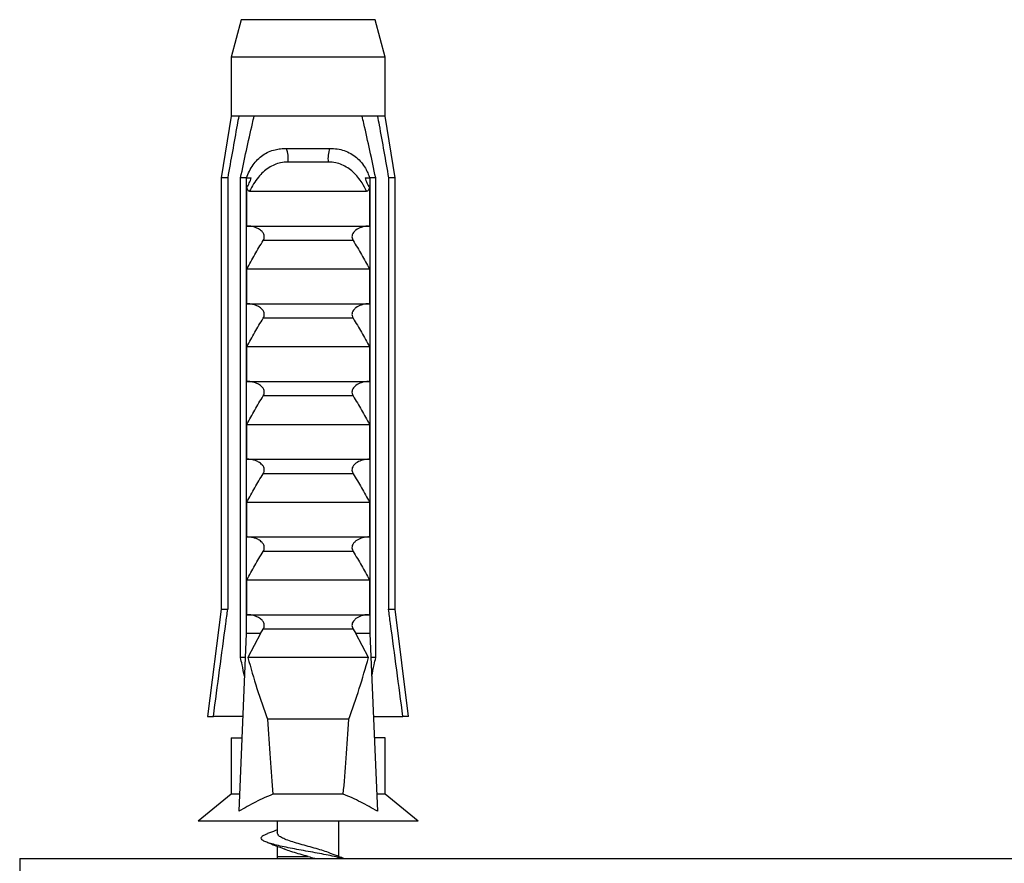
# Model space of a CAD drawing. Units: millimetres. Extents: x 10 to 200, y 13 to 287.
# Drawn here: x 36 to 46, y 101 to 109 of the extents above; entities that cross this region are included whole.
import ezdxf

# ---------------------------------------------------------------- set-up
doc = ezdxf.new("R2010")
doc.units = ezdxf.units.MM

msp = doc.modelspace()

# ---------------------------------------------------------------- linework, layer by layer
at = {"color": 7, "linetype": 'Continuous', "lineweight": 25}
for p, q in [((38.5546, 109.2935), (38.4609, 108.9436)), ((39.8046, 109.2935), (38.5546, 109.2935)), ((39.8984, 108.9436), (39.8046, 109.2935)), ((38.4609, 108.9436), (38.4609, 108.3935)), ((39.8984, 108.9436), (38.4609, 108.9436)), ((39.8984, 108.3935), (39.8984, 108.9436)), ((38.4609, 108.3935), (38.3671, 107.8185)), ((38.5323, 108.3935), (38.4609, 108.3935)), ((38.6757, 108.3935), (38.5323, 108.3935)), ((39.6835, 108.3935), (38.6757, 108.3935)), ((39.8269, 108.3935), (39.6835, 108.3935)), ((39.8984, 108.3935), (39.8269, 108.3935)), ((39.9921, 107.8185), (39.8984, 108.3935)), ((38.9766, 108.0935), (39.3826, 108.0935)), ((39.3675, 107.9653), (38.9917, 107.9653)), ((38.3671, 107.8185), (38.3671, 103.7935)), ((38.4296, 107.8185), (38.3671, 107.8185)), ((38.4296, 107.8185), (38.4296, 103.7935)), ((38.603, 107.8185), (38.5491, 107.8185)), ((38.5491, 103.3435), (38.5491, 107.8185)), ((38.603, 107.8185), (38.603, 103.5685)), ((38.603, 107.8185), (38.6479, 107.8185)), ((39.7113, 107.8185), (39.7563, 107.8185)), ((39.8101, 107.8185), (39.7563, 107.8185)), ((39.7563, 107.8185), (39.7563, 103.5685)), ((39.8101, 103.3435), (39.8101, 107.8185)), ((39.9921, 107.8185), (39.9296, 107.8185)), ((39.9296, 107.8185), (39.9296, 103.7935)), ((39.9921, 103.7935), (39.9921, 107.8185)), ((38.6072, 107.3685), (38.6072, 107.7262)), ((38.6339, 107.6935), (39.7253, 107.6935)), ((39.752, 107.7262), (39.752, 107.3685)), ((38.6072, 107.3685), (39.752, 107.3685)), ((39.5992, 107.2334), (38.76, 107.2334)), ((38.6072, 106.9685), (39.752, 106.9685)), ((38.6072, 106.6435), (38.6072, 106.9685)), ((39.752, 106.9685), (39.752, 106.6435)), ((38.6072, 106.6435), (39.752, 106.6435)), ((39.5992, 106.5084), (38.76, 106.5084)), ((38.6072, 106.2435), (39.752, 106.2435)), ((38.6072, 105.9185), (38.6072, 106.2435)), ((39.752, 106.2435), (39.752, 105.9185)), ((38.6072, 105.9185), (39.752, 105.9185)), ((39.5992, 105.7834), (38.76, 105.7834)), ((38.6072, 105.5185), (39.752, 105.5185)), ((38.6072, 105.1935), (38.6072, 105.5185)), ((39.752, 105.5185), (39.752, 105.1935)), ((38.6072, 105.1935), (39.752, 105.1935)), ((39.5992, 105.0584), (38.76, 105.0584)), ((38.6072, 104.7935), (39.752, 104.7935)), ((38.6072, 104.4685), (38.6072, 104.7935)), ((39.752, 104.7935), (39.752, 104.4685)), ((38.6072, 104.4685), (39.752, 104.4685)), ((39.5992, 104.3334), (38.76, 104.3334)), ((38.6072, 104.0685), (39.752, 104.0685)), ((38.6072, 103.7435), (38.6072, 104.0685)), ((39.752, 104.0685), (39.752, 103.7435)), ((38.3671, 103.7935), (38.2421, 102.7935)), ((38.3671, 103.7935), (38.4296, 103.7935)), ((39.9296, 103.7935), (39.9921, 103.7935)), ((40.1171, 102.7935), (39.9921, 103.7935)), ((38.6072, 103.7435), (39.752, 103.7435)), ((38.735, 103.5685), (38.76, 103.6084)), ((39.5992, 103.6084), (38.76, 103.6084)), ((39.5992, 103.6084), (39.6242, 103.5685)), ((38.603, 103.5685), (38.5334, 101.9092)), ((38.735, 103.5685), (38.603, 103.5685)), ((38.735, 103.5685), (38.6169, 103.3435)), ((39.7423, 103.3435), (39.6242, 103.5685)), ((39.7563, 103.5685), (39.6242, 103.5685)), ((39.7563, 103.5685), (39.8258, 101.9092)), ((38.5935, 103.3435), (38.5491, 103.3435)), ((39.7423, 103.3435), (38.6169, 103.3435)), ((39.8101, 103.3435), (39.7657, 103.3435)), ((38.2421, 102.7935), (38.2957, 102.7935)), ((38.5705, 102.7935), (38.2957, 102.7935)), ((39.7887, 102.7935), (40.0635, 102.7935)), ((40.1171, 102.7935), (40.0635, 102.7935)), ((39.5594, 102.7685), (38.7998, 102.7685)), ((38.4609, 102.5935), (38.4609, 102.0685)), ((38.4609, 102.5935), (38.5621, 102.5935)), ((39.8984, 102.5935), (39.7971, 102.5935)), ((39.8984, 102.0685), (39.8984, 102.5935)), ((38.4609, 102.0685), (38.1546, 101.8185)), ((38.5401, 102.0685), (38.4609, 102.0685)), ((39.5077, 102.0685), (38.8516, 102.0685)), ((39.8984, 102.0685), (39.8191, 102.0685)), ((40.2046, 101.8185), (39.8984, 102.0685)), ((40.2046, 101.8185), (38.1546, 101.8185)), ((38.8921, 101.8185), (38.8921, 101.7069)), ((39.4671, 101.4873), (39.4671, 101.8185)), ((38.8921, 101.5834), (38.8921, 101.4873)), ((36.4889, 101.4685), (36.4889, 100.9685)), ((36.4889, 101.4685), (43.9889, 101.4685)), ((43.9889, 101.4685), (51.4889, 101.4685))]:
    msp.add_line(p, q, dxfattribs=at)
at = {"color": 1, "linetype": 'Continuous', "lineweight": 25}
msp.add_line((38.8921, 101.4873), (39.1796, 101.4873), dxfattribs=at)
at = {"color": 7, "linetype": 'Continuous', "lineweight": 25, "flags": 128}
msp.add_lwpolyline([(38.8921, 101.4873), (38.8917, 101.4768), (38.8907, 101.4685)], dxfattribs=at)
at = {"color": 7, "linetype": 'Continuous', "lineweight": 25}
for centre, start, end in [((38.7504, 108.0018), 351.38551, 22.04626), ((39.6089, 108.0018), 157.95374, 188.61449)]:
    msp.add_arc(centre, 0.2441, start, end, dxfattribs=at)
for start_param, end_param in [(2.584793, 2.667636), (3.615549, 3.698393)]:
    msp.add_ellipse((39.1796, 117.327), major_axis=(0, 17.1489), ratio=0.041912, start_param=start_param, end_param=end_param, dxfattribs=at)
for points, knots in [([(38.5323, 108.3935), (38.5274, 108.366), (38.4927, 108.1744), (38.4587, 107.9827), (38.4296, 107.8185)], [0, 0, 0, 0, 0.1434607, 1, 1, 1, 1]), ([(38.5491, 107.8185), (38.5853, 107.988), (38.6262, 108.1799), (38.6705, 108.3711), (38.6757, 108.3935)], [0, 0, 0, 0, 0.883087, 1, 1, 1, 1]), ([(39.8101, 107.8185), (39.7739, 107.988), (39.733, 108.1799), (39.6887, 108.3711), (39.6835, 108.3935)], [0, 0, 0, 0, 0.883087, 1, 1, 1, 1]), ([(39.8269, 108.3935), (39.8318, 108.366), (39.8665, 108.1744), (39.9005, 107.9827), (39.9296, 107.8185)], [0, 0, 0, 0, 0.1434607, 1, 1, 1, 1]), ([(38.6051, 107.8185), (38.6134, 107.8397), (38.6299, 107.8823), (38.6646, 107.9396), (38.7064, 107.9896), (38.7553, 108.0308), (38.8105, 108.0619), (38.867, 108.0813), (38.9228, 108.0917), (38.9587, 108.0929), (38.9766, 108.0935)], [0, 0, 0, 0, 0.131515, 0.263027, 0.394587, 0.526138, 0.656341, 0.786568, 0.893269, 1, 1, 1, 1]), ([(39.3826, 108.0935), (39.4056, 108.0925), (39.4517, 108.0906), (39.5176, 108.0743), (39.5786, 108.0469), (39.6323, 108.009), (39.6777, 107.962), (39.7115, 107.913), (39.7367, 107.8646), (39.7483, 107.8338), (39.7541, 107.8185)], [0, 0, 0, 0, 0.137359, 0.274639, 0.412412, 0.55017, 0.680488, 0.810815, 0.905407, 1, 1, 1, 1]), ([(38.9917, 107.9653), (38.9687, 107.9641), (38.9255, 107.9618), (38.8651, 107.9424), (38.8102, 107.9136), (38.7598, 107.8737), (38.7123, 107.8226), (38.6698, 107.762), (38.6459, 107.7163), (38.6339, 107.6935)], [0, 0, 0, 0, 0.147678, 0.276737, 0.405829, 0.543633, 0.681578, 0.840649, 1, 1, 1, 1]), ([(39.7253, 107.6935), (39.7116, 107.7195), (39.6876, 107.7654), (39.6442, 107.8254), (39.5998, 107.8734), (39.5499, 107.9127), (39.4957, 107.942), (39.4345, 107.9616), (39.3909, 107.964), (39.3675, 107.9653)], [0, 0, 0, 0, 0.181576, 0.319527, 0.457359, 0.588801, 0.720128, 0.850061, 1, 1, 1, 1]), ([(38.6072, 107.7262), (38.6154, 107.7407), (38.6277, 107.7628), (38.6421, 107.7935), (38.646, 107.8102), (38.6479, 107.8185)], [0, 0, 0, 0, 0.4945384, 0.7480694, 1, 1, 1, 1]), ([(39.7113, 107.8185), (39.7133, 107.8103), (39.7174, 107.7937), (39.7313, 107.7629), (39.7438, 107.7408), (39.752, 107.7262)], [0, 0, 0, 0, 0.248711, 0.503894, 1, 1, 1, 1]), ([(38.6339, 107.6935), (38.6313, 107.6938), (38.6261, 107.6945), (38.6185, 107.7006), (38.6117, 107.7112), (38.6088, 107.7209), (38.6072, 107.7262)], [0, 0, 0, 0, 0.2016931, 0.4035474, 0.6742761, 1, 1, 1, 1]), ([(39.752, 107.7262), (39.7504, 107.7209), (39.7475, 107.7113), (39.7407, 107.7006), (39.7331, 107.6944), (39.7279, 107.6938), (39.7253, 107.6935)], [0, 0, 0, 0, 0.324721, 0.596653, 0.80074, 1, 1, 1, 1]), ([(38.76, 107.2334), (38.7634, 107.2397), (38.7703, 107.2525), (38.7719, 107.274), (38.7656, 107.2965), (38.748, 107.3214), (38.7201, 107.342), (38.6873, 107.3567), (38.6532, 107.3664), (38.6288, 107.3677), (38.6153, 107.3685)], [0, 0, 0, 0, 0.0900412, 0.1806435, 0.2637378, 0.3789569, 0.5574042, 0.6924754, 0.8313361, 1, 1, 1, 1]), ([(39.7439, 107.3685), (39.7321, 107.3679), (39.7082, 107.3667), (39.6675, 107.3559), (39.6305, 107.3375), (39.6035, 107.3121), (39.5908, 107.2895), (39.5871, 107.2679), (39.5906, 107.2489), (39.5965, 107.2382), (39.5992, 107.2334)], [0, 0, 0, 0, 0.148276, 0.300845, 0.525911, 0.660357, 0.762363, 0.846542, 0.930807, 1, 1, 1, 1]), ([(38.6072, 106.9685), (38.6314, 107.0133), (38.6798, 107.1031), (38.7332, 107.1899), (38.76, 107.2334)], [0, 0, 0, 0, 0.499674, 1, 1, 1, 1]), ([(39.5992, 107.2334), (39.6259, 107.19), (39.6794, 107.1032), (39.7278, 107.0134), (39.752, 106.9685)], [0, 0, 0, 0, 0.499575, 1, 1, 1, 1]), ([(38.76, 106.5084), (38.7634, 106.5147), (38.7703, 106.5275), (38.7719, 106.549), (38.7656, 106.5715), (38.748, 106.5964), (38.7201, 106.617), (38.6873, 106.6317), (38.6532, 106.6414), (38.6288, 106.6427), (38.6153, 106.6435)], [0, 0, 0, 0, 0.0900412, 0.1806435, 0.2637378, 0.3789569, 0.5574042, 0.6924754, 0.8313361, 1, 1, 1, 1]), ([(39.7439, 106.6435), (39.7321, 106.6429), (39.7082, 106.6417), (39.6675, 106.6309), (39.6305, 106.6125), (39.6035, 106.5871), (39.5908, 106.5645), (39.5871, 106.5429), (39.5906, 106.5239), (39.5965, 106.5132), (39.5992, 106.5084)], [0, 0, 0, 0, 0.148276, 0.300845, 0.525911, 0.660357, 0.762363, 0.846542, 0.930807, 1, 1, 1, 1]), ([(38.6072, 106.2435), (38.6314, 106.2883), (38.6798, 106.3781), (38.7332, 106.4649), (38.76, 106.5084)], [0, 0, 0, 0, 0.499674, 1, 1, 1, 1]), ([(39.5992, 106.5084), (39.6259, 106.465), (39.6794, 106.3782), (39.7278, 106.2884), (39.752, 106.2435)], [0, 0, 0, 0, 0.499575, 1, 1, 1, 1]), ([(38.76, 105.7834), (38.7634, 105.7897), (38.7703, 105.8025), (38.7719, 105.824), (38.7656, 105.8465), (38.748, 105.8714), (38.7201, 105.892), (38.6873, 105.9067), (38.6532, 105.9164), (38.6288, 105.9177), (38.6153, 105.9185)], [0, 0, 0, 0, 0.090041, 0.180644, 0.263738, 0.378957, 0.557404, 0.692475, 0.831336, 1, 1, 1, 1]), ([(39.7439, 105.9185), (39.7321, 105.9179), (39.7082, 105.9167), (39.6675, 105.9059), (39.6305, 105.8875), (39.6035, 105.8621), (39.5908, 105.8395), (39.5871, 105.8179), (39.5906, 105.7989), (39.5965, 105.7882), (39.5992, 105.7834)], [0, 0, 0, 0, 0.148276, 0.300845, 0.525911, 0.660357, 0.762363, 0.846542, 0.930807, 1, 1, 1, 1]), ([(38.6072, 105.5185), (38.6314, 105.5633), (38.6798, 105.6531), (38.7332, 105.7399), (38.76, 105.7834)], [0, 0, 0, 0, 0.499674, 1, 1, 1, 1]), ([(39.5992, 105.7834), (39.6259, 105.74), (39.6794, 105.6532), (39.7278, 105.5634), (39.752, 105.5185)], [0, 0, 0, 0, 0.499575, 1, 1, 1, 1]), ([(38.76, 105.0584), (38.7634, 105.0647), (38.7703, 105.0775), (38.7719, 105.099), (38.7656, 105.1215), (38.748, 105.1464), (38.7201, 105.167), (38.6873, 105.1817), (38.6532, 105.1914), (38.6288, 105.1927), (38.6153, 105.1935)], [0, 0, 0, 0, 0.0900412, 0.1806435, 0.2637378, 0.3789569, 0.5574042, 0.6924754, 0.8313361, 1, 1, 1, 1]), ([(39.7439, 105.1935), (39.7321, 105.1929), (39.7082, 105.1917), (39.6675, 105.1809), (39.6305, 105.1625), (39.6035, 105.1371), (39.5908, 105.1145), (39.5871, 105.0929), (39.5906, 105.0739), (39.5965, 105.0632), (39.5992, 105.0584)], [0, 0, 0, 0, 0.1482756, 0.3008452, 0.5259105, 0.6603569, 0.7623635, 0.8465419, 0.9308072, 1, 1, 1, 1]), ([(38.6072, 104.7935), (38.6314, 104.8383), (38.6798, 104.9281), (38.7332, 105.0149), (38.76, 105.0584)], [0, 0, 0, 0, 0.499674, 1, 1, 1, 1]), ([(39.5992, 105.0584), (39.6259, 105.015), (39.6794, 104.9282), (39.7278, 104.8384), (39.752, 104.7935)], [0, 0, 0, 0, 0.499575, 1, 1, 1, 1]), ([(38.76, 104.3334), (38.7634, 104.3397), (38.7703, 104.3525), (38.7719, 104.374), (38.7656, 104.3965), (38.748, 104.4214), (38.7201, 104.442), (38.6873, 104.4567), (38.6532, 104.4664), (38.6288, 104.4677), (38.6153, 104.4685)], [0, 0, 0, 0, 0.0900412, 0.1806435, 0.2637378, 0.3789569, 0.5574042, 0.6924754, 0.8313361, 1, 1, 1, 1]), ([(39.7439, 104.4685), (39.7321, 104.4679), (39.7082, 104.4667), (39.6675, 104.4559), (39.6305, 104.4375), (39.6035, 104.4121), (39.5908, 104.3895), (39.5871, 104.3679), (39.5906, 104.3489), (39.5965, 104.3382), (39.5992, 104.3334)], [0, 0, 0, 0, 0.148276, 0.300845, 0.525911, 0.660357, 0.762363, 0.846542, 0.930807, 1, 1, 1, 1]), ([(38.6072, 104.0685), (38.6314, 104.1133), (38.6798, 104.2031), (38.7332, 104.2899), (38.76, 104.3334)], [0, 0, 0, 0, 0.499674, 1, 1, 1, 1]), ([(39.5992, 104.3334), (39.6259, 104.29), (39.6794, 104.2032), (39.7278, 104.1134), (39.752, 104.0685)], [0, 0, 0, 0, 0.499575, 1, 1, 1, 1]), ([(38.2957, 102.7935), (38.3343, 103.0832), (38.3786, 103.4166), (38.4237, 103.7499), (38.4296, 103.7935)], [0, 0, 0, 0, 0.869126, 1, 1, 1, 1]), ([(40.0635, 102.7935), (40.0249, 103.0832), (39.9806, 103.4166), (39.9355, 103.7499), (39.9296, 103.7935)], [0, 0, 0, 0, 0.869126, 1, 1, 1, 1]), ([(38.76, 103.6084), (38.7634, 103.6147), (38.7703, 103.6275), (38.7719, 103.649), (38.7656, 103.6715), (38.748, 103.6964), (38.7201, 103.717), (38.6873, 103.7317), (38.6532, 103.7414), (38.6288, 103.7427), (38.6153, 103.7435)], [0, 0, 0, 0, 0.090041, 0.180644, 0.263738, 0.378957, 0.557404, 0.692475, 0.831336, 1, 1, 1, 1]), ([(39.7439, 103.7435), (39.7321, 103.7429), (39.7082, 103.7417), (39.6675, 103.7309), (39.6305, 103.7125), (39.6035, 103.6871), (39.5908, 103.6645), (39.5871, 103.6429), (39.5906, 103.6239), (39.5965, 103.6132), (39.5992, 103.6084)], [0, 0, 0, 0, 0.148276, 0.300845, 0.525911, 0.660357, 0.762363, 0.846542, 0.930807, 1, 1, 1, 1]), ([(38.5862, 103.1691), (38.5786, 103.2049), (38.5661, 103.263), (38.5538, 103.3211), (38.5491, 103.3435)], [0, 0, 0, 0, 0.614988, 1, 1, 1, 1]), ([(38.6169, 103.3435), (38.6443, 103.2468), (38.6992, 103.0532), (38.7662, 102.8634), (38.7998, 102.7685)], [0, 0, 0, 0, 0.499624, 1, 1, 1, 1]), ([(39.5594, 102.7685), (39.5929, 102.8633), (39.6599, 103.053), (39.7148, 103.2466), (39.7423, 103.3435)], [0, 0, 0, 0, 0.499458, 1, 1, 1, 1]), ([(39.773, 103.1691), (39.7807, 103.2049), (39.7931, 103.263), (39.8054, 103.3211), (39.8101, 103.3435)], [0, 0, 0, 0, 0.6149883, 1, 1, 1, 1]), ([(38.8516, 102.0685), (38.8242, 102.0573), (38.7694, 102.0351), (38.6625, 101.9831), (38.5851, 101.9388), (38.5334, 101.9092)], [0, 0, 0, 0, 0.249015, 0.498086, 1, 1, 1, 1]), ([(39.8258, 101.9092), (39.7744, 101.9386), (39.6972, 101.9828), (39.5904, 102.0348), (39.5352, 102.0573), (39.5077, 102.0685)], [0, 0, 0, 0, 0.498481, 0.749269, 1, 1, 1, 1]), ([(39.5013, 101.4685), (39.4974, 101.4696), (39.4755, 101.4759), (39.4236, 101.4879), (39.3483, 101.5036), (39.2654, 101.5187), (39.1796, 101.5346), (39.0937, 101.5505), (39.0111, 101.5656), (38.935, 101.5814), (38.8683, 101.5974), (38.8135, 101.6126), (38.7728, 101.6282), (38.7478, 101.6442), (38.7392, 101.6596), (38.7481, 101.675), (38.7689, 101.6893), (38.793, 101.698), (38.8026, 101.7015)], [0, 0, 0, 0, 0.014867, 0.082454, 0.149763, 0.216214, 0.283689, 0.351165, 0.417616, 0.484925, 0.552512, 0.619084, 0.686171, 0.753815, 0.820627, 0.88744, 0.955084, 1, 1, 1, 1]), ([(38.8921, 101.7356), (38.8865, 101.7334), (38.857, 101.722), (38.8259, 101.7106), (38.8007, 101.7014)], [0, 0, 0, 0, 0.189822, 1, 1, 1, 1]), ([(39.3961, 101.5136), (39.3919, 101.5154), (39.3721, 101.5242), (39.3246, 101.5406), (39.2549, 101.5609), (39.1796, 101.5819), (39.1044, 101.603), (39.0341, 101.6233), (38.974, 101.6448), (38.9279, 101.6649), (38.8978, 101.6863), (38.894, 101.7), (38.8921, 101.7069)], [0, 0, 0, 0, 0.02958, 0.138173, 0.245276, 0.353358, 0.461439, 0.568543, 0.677136, 0.784003, 0.892425, 1, 1, 1, 1]), ([(38.8005, 101.6179), (38.8247, 101.609), (38.8797, 101.589), (38.9322, 101.5678), (38.9616, 101.556)], [0, 0, 0, 0, 0.440732, 1, 1, 1, 1]), ([(39.1796, 101.4873), (39.1544, 101.4944), (39.1042, 101.5084), (39.0347, 101.5287), (38.9862, 101.5452), (38.967, 101.5541), (38.9626, 101.5561)], [0, 0, 0, 0, 0.303914, 0.605077, 0.910426, 1, 1, 1, 1]), ([(39.5128, 101.4685), (39.4975, 101.4741), (39.4578, 101.4887), (39.4198, 101.5043), (39.3964, 101.5138)], [0, 0, 0, 0, 0.384852, 1, 1, 1, 1]), ([(39.1796, 101.4873), (39.1995, 101.4818), (39.2228, 101.4752), (39.2453, 101.4694), (39.2487, 101.4685)], [0, 0, 0, 0, 0.850774, 1, 1, 1, 1])]:
    msp.add_open_spline(points, degree=3, knots=knots, dxfattribs=at)

doc.saveas('drawing.dxf')
